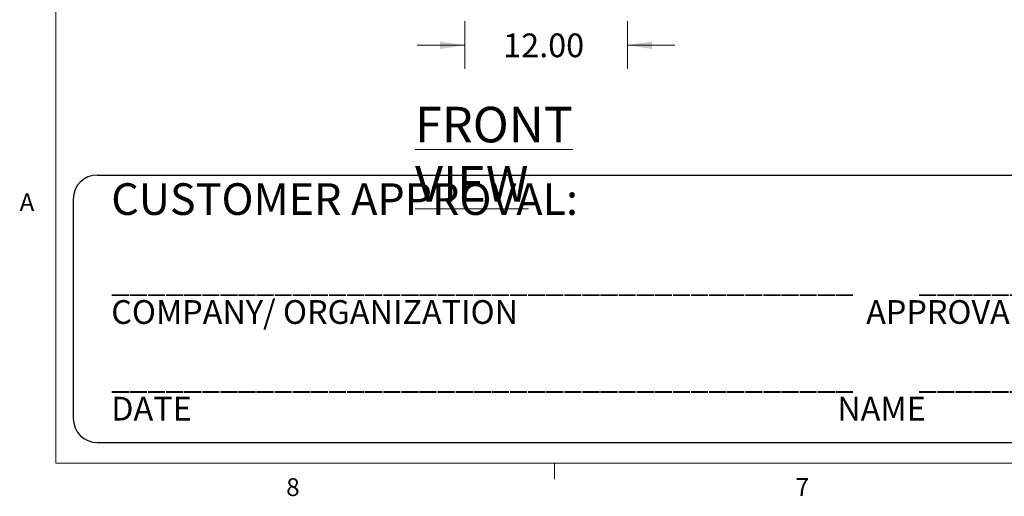
# Model space of a CAD drawing. Units: inches. Extents: x 0.3 to 21.8, y 0.2 to 16.9.
# Drawn here: x 0.3 to 5.5, y 0.2 to 2.7 of the extents above; entities that cross this region are included whole.
import ezdxf

# ---------------------------------------------------------------- set-up
doc = ezdxf.new("R2010")
doc.units = ezdxf.units.IN
doc.header["$MEASUREMENT"] = 0
doc.styles.add('SLDTEXTSTYLE0', font='TXT', dxfattribs={"width": 0.7})
doc.styles.add('SLDTEXTSTYLE1', font='TXT', dxfattribs={"width": 0.585057})
doc.styles.add('SLDTEXTSTYLE2', font='TXT', dxfattribs={"width": 0.516495})
doc.styles.add('SLDTEXTSTYLE3', font='TXT', dxfattribs={"width": 0.75})
doc.dimstyles.new('SLDDIMSTYLE0', dxfattribs={"dimtxt": 0.125, "dimasz": 0.13, "dimexe": 0, "dimexo": 0.0625, "dimgap": 0.03125, "dimtad": 0, "dimtih": 1, "dimtoh": 1, "dimlfac": 14, "dimrnd": 1e-09, "dimzin": 4, "dimdsep": 46, "dimtxsty": 'SLDTEXTSTYLE3', "dimsah": 1, "dimcen": 0.09, "dimadec": 0, "dimazin": 1, "dimtfac": 1, "dimtmove": 0, "dimatfit": 0, "dimfxl": 0, "dimfrac": 2, "dimtolj": 1, "dimtzin": 12, "dimarcsym": 0})

# ---------------------------------------------------------------- blocks, each defined once
blk = doc.blocks.new('SW_NOTE_0')
at = {"color": 0, "linetype": 'Continuous', "lineweight": 0, "attachment_point": 1}
for s, insert, char_height, style in [('CUSTOMER APPROVAL:', (0, 5.16), 4, 'SLDTEXTSTYLE0'), ('_________________________________________         _________________________________________', (0, -5.54), 3, 'SLDTEXTSTYLE0'), ('COMPANY/ ORGANIZATION                                                APPROVAL SIGNATURE', (0, -9.62), 3, 'SLDTEXTSTYLE1'), ('_________________________________________         _________________________________________', (0, -17.77), 3, 'SLDTEXTSTYLE0'), ('DATE                                                                                         NAME', (0, -21.84), 3, 'SLDTEXTSTYLE2')]:
    blk.add_mtext(s, dxfattribs=dict(at, insert=insert, char_height=char_height, style=style))
blk = doc.blocks.new('Block2')
at = {"color": 16, "linetype": 'Continuous', "lineweight": 30}
for p, q in [((25.67, 271.01), (199.94, 271.01)), ((22.63, 267.97), (22.63, 240.23)), ((25.67, 237.19), (199.94, 237.19))]:
    blk.add_line(p, q, dxfattribs=at)
for centre, start, end in [((25.67, 267.97), 90, 180), ((25.67, 240.23), 180, 270)]:
    blk.add_arc(centre, 3.04, start, end, dxfattribs=at)
at = {"color": 16, "linetype": 'Continuous', "lineweight": 0}
blk.add_blockref('SW_NOTE_0', (27.44, 264.81), dxfattribs=at)
blk = doc.blocks.new('CUSTOMER_APPROVAL_BLOCK_HORIZONTAL')
at = {"color": 7, "linetype": 'Continuous'}
blk.add_blockref('Block2', (0, 0), dxfattribs=at)
blk = doc.blocks.new('_D')
at = {"color": 7, "linetype": 'Continuous', "lineweight": 0}
for p, q in [((2.6757, 2.7384), (2.6757, 2.4874)), ((3.5328, 2.7384), (3.5328, 2.4874)), ((2.6757, 2.6124), (2.4257, 2.6124)), ((3.5328, 2.6124), (3.7828, 2.6124))]:
    blk.add_line(p, q, dxfattribs=at)
for points in [[(2.6757, 2.6124), (2.5457, 2.6324), (2.5457, 2.5924)], [(3.5328, 2.6124), (3.6628, 2.5924), (3.6628, 2.6324)]]:
    blk.add_solid(points, dxfattribs=at)
at = {"color": 7, "linetype": 'Continuous', "lineweight": 0, "insert": (2.8787, 2.6744), "char_height": 0.125, "attachment_point": 1, "style": 'SLDTEXTSTYLE3'}
blk.add_mtext('12.00', dxfattribs=at)

msp = doc.modelspace()

# ---------------------------------------------------------------- linework, layer by layer
at = {"color": 7, "linetype": 'Continuous', "lineweight": 0}
for p, q in [((0.52288, 16.6606), (0.52288, 0.4106)), ((21.52288, 0.4106), (0.52288, 0.4106)), ((3.14788, 0.4106), (3.14788, 0.3258))]:
    msp.add_line(p, q, dxfattribs=at)

# ---------------------------------------------------------------- block references
at = {"color": 7, "linetype": 'Continuous', "xscale": 0.04166666666666666, "yscale": 0.04166666666666666, "zscale": 0.04166666666666666}
msp.add_blockref('CUSTOMER_APPROVAL_BLOCK_HORIZONTAL', (-0.32887, -9.36354), dxfattribs=at)

# ---------------------------------------------------------------- texts
at = {"color": 7, "linetype": 'Continuous', "lineweight": 0, "attachment_point": 1}
for s, insert, char_height, style in [('\\LFRONT VIEW', (2.41448, 2.28811), 0.1875, 'SLDTEXTSTYLE0'), ('A', (0.33186, 1.83233), 0.09375, 'SLDTEXTSTYLE3'), ('8', (1.73575, 0.33122), 0.09375, 'SLDTEXTSTYLE3'), ('7', (4.41847, 0.33176), 0.09375, 'SLDTEXTSTYLE3')]:
    msp.add_mtext(s, dxfattribs=dict(at, insert=insert, char_height=char_height, style=style))

# ---------------------------------------------------------------- dimensions: what is measured, and where the dimension line sits
at = {"color": 7, "linetype": 'Continuous', "lineweight": 0}
dim = msp.add_linear_dim(base=(3.53283, 2.61245), p1=(2.67569, 2.78842), p2=(3.53283, 2.78842), dimstyle='SLDDIMSTYLE0', dxfattribs=at)
dim.commit()
dim.dimension.update_dxf_attribs({"geometry": '_D', "text_midpoint": (3.08647, 2.61245), "dimtype": 160})

doc.saveas('drawing.dxf')
